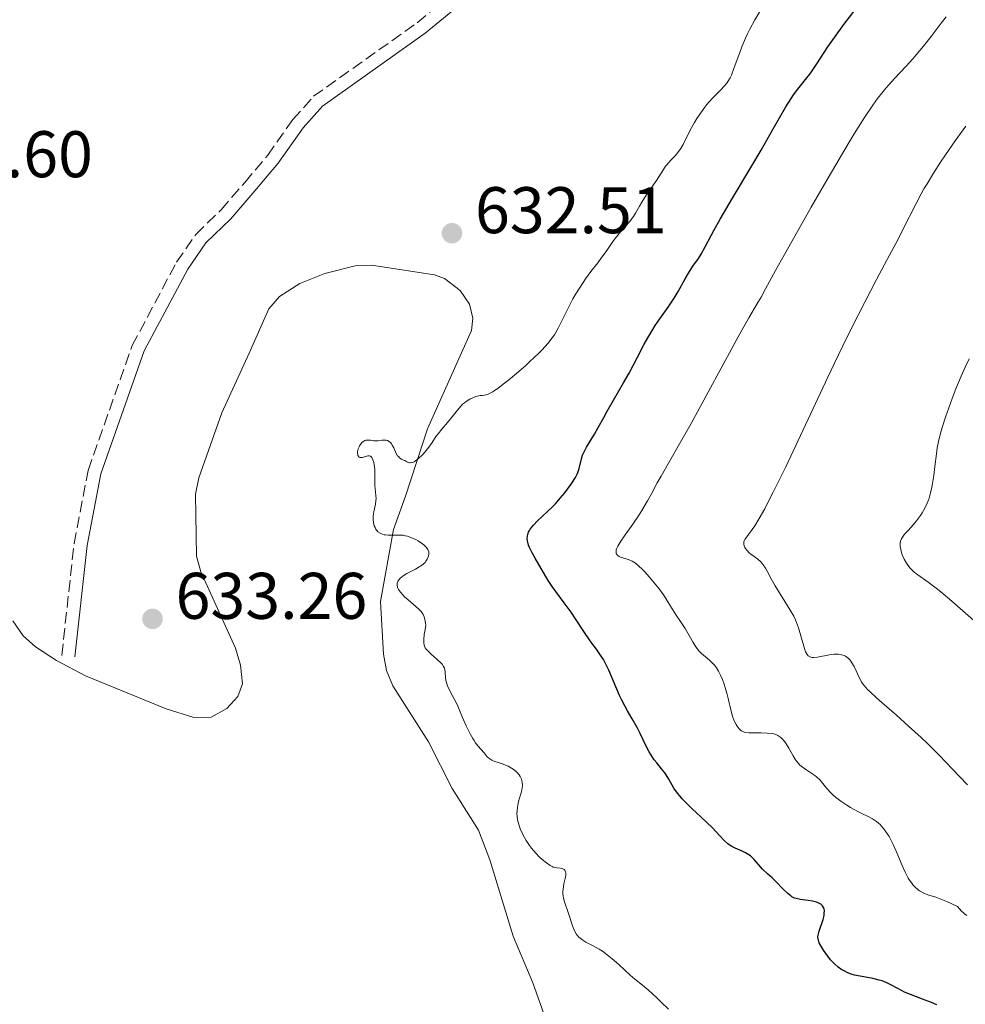
# Model space of a CAD drawing. Units: metres. Extents: x 632681 to 636171, y 4657973 to 4660348.
# Drawn here: x 635611 to 635755, y 4658229 to 4658379 of the extents above; entities that cross this region are included whole.
import ezdxf

# ---------------------------------------------------------------- set-up
doc = ezdxf.new("R2010")
doc.units = ezdxf.units.M
doc.header["$MEASUREMENT"] = 0
doc.linetypes.add('DGN Style 3', pattern=[2.435891, 1.739922, -0.695969])
for name, color, linetype, lineweight in [('Camino', 7, 'DGN Style 3', 0), ('Cota de punto acotado terreno', 7, 'Continuous', 0), ('Curva de nivel directora', 30, 'Continuous', 30), ('Curva de nivel intermedia', 30, 'Continuous', 0), ('Línea de cambio de uso (parcela vista)', 92, 'Continuous', 0), ('Margen derecho', 7, 'Continuous', 0), ('Punto acotado terreno (símbolo)', 7, 'Continuous', 0)]:
    doc.layers.add(name, color=color, linetype=linetype, lineweight=lineweight)
doc.styles.add('Style-Arial', font='arial.ttf')

# ---------------------------------------------------------------- blocks, each defined once
blk = doc.blocks.new('5PATER')
at = {"layer": 'Punto acotado terreno (símbolo)', "linetype": 'Continuous', "lineweight": 0}
h = blk.add_hatch(color=51, dxfattribs=at)
edge = h.paths.add_edge_path()
edge.add_ellipse((0, 0), major_axis=(-0.11, -0.111), ratio=0.999422, start_angle=0, end_angle=360)

msp = doc.modelspace()

# ---------------------------------------------------------------- linework, layer by layer
at = {"layer": 'Camino', "color": 7, "linetype": 'DGN Style 3', "lineweight": 0}
msp.add_polyline3d([(635617.41, 4658281.85, 632.72), (635619.26, 4658298.84, 632.5), (635621.4, 4658309.98, 632.28), (635628.1, 4658328.96, 632.46), (635634.86, 4658341.65, 632.33), (635637.77, 4658345.88, 632.39), (635641.62, 4658349.63, 632.61), (635645.23, 4658353.79, 632.86), (635648.71, 4658357.94, 633.15), (635652.53, 4658363.33, 633.3), (635655.68, 4658366.88, 633.43), (635671.42, 4658378.05, 633.48), (635678.67, 4658384.05, 633.62), (635687.3, 4658396.91, 634.18), (635689.87, 4658401.07, 634.37), (635694.38, 4658412.46, 635.02), (635697.58, 4658419.13, 634.8), (635699.26, 4658421.69, 634.56)], dxfattribs=at)
at = {"layer": 'Curva de nivel directora', "color": 30, "linetype": 'Continuous', "lineweight": 30, "elevation": 625, "flags": 128}
for points in [[(635689.76, 4658302.31), (635691.27, 4658303.72), (635692.07, 4658304.5), (635692.46, 4658304.91), (635693.2, 4658305.74), (635693.88, 4658306.58), (635694.29, 4658307.11), (635694.97, 4658308.06), (635695.51, 4658308.92), (635695.76, 4658309.39), (635695.88, 4658309.68), (635696.07, 4658310.26), (635696.42, 4658311.75), (635696.6, 4658312.31), (635696.72, 4658312.6), (635696.86, 4658312.91), (635697.2, 4658313.53), (635698.41, 4658315.5), (635698.98, 4658316.51), (635699.81, 4658318.05), (635700.33, 4658318.98), (635701.29, 4658320.64), (635702.82, 4658323.29), (635703.65, 4658324.77), (635704.89, 4658327.11), (635705.97, 4658329.16), (635706.5, 4658330.12), (635707.26, 4658331.43), (635707.63, 4658332.01), (635708.33, 4658333.05), (635709.62, 4658334.83), (635710.23, 4658335.72), (635710.53, 4658336.19), (635711.11, 4658337.18), (635712.18, 4658339.12), (635712.68, 4658339.98), (635713.36, 4658341.02), (635714.21, 4658342.23), (635714.62, 4658342.88), (635715.28, 4658344.09), (635716.56, 4658346.48), (635717.5, 4658348.17), (635719.39, 4658351.39), (635722.33, 4658356.31), (635723.74, 4658358.71), (635725.57, 4658361.91), (635727.5, 4658365.29), (635728.29, 4658366.56), (635728.64, 4658367.08), (635729.3, 4658367.96), (635730.51, 4658369.44), (635731.14, 4658370.27), (635731.48, 4658370.75), (635732.21, 4658371.84), (635733.9, 4658374.43), (635734.87, 4658375.84), (635735.39, 4658376.56), (635736.47, 4658378), (635738.75, 4658380.94)], [(635732.4, 4658238.69), (635732.38, 4658239.04), (635732.4, 4658239.29), (635732.55, 4658239.88), (635733.15, 4658241.68), (635733.3, 4658242.3), (635733.34, 4658242.58), (635733.35, 4658243.03), (635733.31, 4658243.23), (635733.22, 4658243.51), (635733.08, 4658243.74), (635732.99, 4658243.85), (635732.82, 4658243.99), (635732.7, 4658244.08), (635732.4, 4658244.23), (635732.14, 4658244.32), (635731.55, 4658244.46), (635730.91, 4658244.57), (635730.08, 4658244.67), (635729.7, 4658244.72), (635729.08, 4658244.85), (635728.81, 4658244.94), (635728.43, 4658245.14), (635728.24, 4658245.27), (635727.82, 4658245.61), (635727.06, 4658246.33), (635725.95, 4658247.46), (635725.42, 4658247.99), (635724.72, 4658248.64), (635723.95, 4658249.35), (635723.62, 4658249.69), (635722.7, 4658250.81), (635722.33, 4658251.17), (635722.12, 4658251.34), (635721.88, 4658251.5), (635721.37, 4658251.79), (635720.83, 4658252.06), (635720.13, 4658252.37), (635719.81, 4658252.52), (635719.26, 4658252.8), (635719.02, 4658252.95), (635718.68, 4658253.2), (635718.14, 4658253.7), (635717.48, 4658254.39), (635716.28, 4658255.65), (635715.5, 4658256.42), (635714.58, 4658257.28), (635713.26, 4658258.51), (635712.62, 4658259.13), (635711.74, 4658260.04), (635711.36, 4658260.47), (635711.02, 4658260.88), (635710.49, 4658261.65), (635710.2, 4658262.13), (635709.7, 4658263.02), (635709.3, 4658263.66), (635709.08, 4658263.98), (635708.58, 4658264.61), (635707.86, 4658265.5), (635707.49, 4658265.98), (635706.96, 4658266.76), (635706.71, 4658267.17), (635706.24, 4658268.06), (635705.35, 4658269.94), (635704.89, 4658270.87), (635704.14, 4658272.2), (635703.43, 4658273.41), (635703.06, 4658274.07), (635702.5, 4658275.16), (635702.22, 4658275.76), (635701.66, 4658277.04), (635700.56, 4658279.61), (635700.02, 4658280.73), (635699.75, 4658281.22), (635699.23, 4658282.05), (635698.7, 4658282.78), (635697.99, 4658283.7), (635697.63, 4658284.2), (635696.76, 4658285.48), (635695.51, 4658287.41), (635694.85, 4658288.4), (635693.81, 4658289.84), (635692.52, 4658291.57), (635691.98, 4658292.31), (635691.36, 4658293.26), (635690.31, 4658295.07), (635689.38, 4658296.62), (635688.92, 4658297.44), (635688.54, 4658298.24), (635688.39, 4658298.61), (635688.25, 4658299.08), (635688.21, 4658299.29), (635688.18, 4658299.61), (635688.21, 4658300.01), (635688.24, 4658300.21), (635688.38, 4658300.59), (635688.51, 4658300.85), (635688.61, 4658301.02), (635688.87, 4658301.37), (635689.13, 4658301.67), (635689.76, 4658302.31)], [(635750.44, 4658228.7), (635749.64, 4658229.05), (635748.3, 4658229.56), (635746.43, 4658230.26), (635745.56, 4658230.64), (635745.16, 4658230.83), (635744.41, 4658231.24), (635743.44, 4658231.76), (635742.94, 4658232), (635742.41, 4658232.22), (635742.13, 4658232.32), (635741.69, 4658232.45), (635740.74, 4658232.68), (635738.82, 4658233.04), (635737.96, 4658233.23), (635737.58, 4658233.33), (635736.91, 4658233.57), (635736.35, 4658233.84), (635736.02, 4658234.03), (635735.45, 4658234.44), (635734.88, 4658234.93), (635734.53, 4658235.29), (635734.31, 4658235.54), (635733.86, 4658236.1), (635733.21, 4658237.03), (635732.92, 4658237.5), (635732.58, 4658238.14), (635732.44, 4658238.52), (635732.4, 4658238.69)]]:
    msp.add_lwpolyline(points, dxfattribs=at)
at = {"layer": 'Curva de nivel intermedia', "color": 30, "linetype": 'Continuous', "lineweight": 0, "flags": 128}
for points, elevation in [([(635712.96, 4658361.75), (635713.61, 4658362.9), (635713.97, 4658363.5), (635714.55, 4658364.39), (635715.17, 4658365.23), (635715.49, 4658365.63), (635715.81, 4658366.01), (635716.45, 4658366.7), (635717.62, 4658367.88), (635718.12, 4658368.4), (635718.52, 4658368.89), (635718.69, 4658369.15), (635719.01, 4658369.69), (635719.21, 4658370.1), (635719.6, 4658371.1), (635719.94, 4658372.05), (635720.48, 4658373.56), (635720.8, 4658374.39), (635721.35, 4658375.71), (635721.67, 4658376.4), (635722.02, 4658377.1), (635722.8, 4658378.53), (635723.69, 4658380.02)], 630), ([(635707.95, 4658308.1), (635708.52, 4658309.12), (635709.63, 4658311.06), (635711.73, 4658314.71), (635713.09, 4658317.14), (635720.24, 4658330.32), (635721.86, 4658333.18), (635723.25, 4658335.52), (635723.74, 4658336.35), (635724.42, 4658337.58), (635725.94, 4658340.4), (635727.28, 4658342.82), (635731.36, 4658350.03), (635733.71, 4658354.11), (635735.96, 4658357.95), (635736.98, 4658359.66), (635737.9, 4658361.18), (635739.46, 4658363.66), (635740.72, 4658365.53), (635741.44, 4658366.53), (635741.88, 4658367.1), (635742.7, 4658368.1), (635743.14, 4658368.61), (635744.01, 4658369.57), (635745.8, 4658371.48), (635746.79, 4658372.58), (635747.32, 4658373.19), (635748.43, 4658374.52), (635749.58, 4658375.97), (635751.12, 4658377.98), (635751.86, 4658378.99)], 620), ([(635664, 4658314.59), (635664.36, 4658314.56), (635664.84, 4658314.49), (635665.07, 4658314.46), (635665.53, 4658314.48), (635666.09, 4658314.56), (635666.36, 4658314.58), (635666.73, 4658314.56), (635666.91, 4658314.51), (635667.18, 4658314.38), (635667.43, 4658314.16), (635667.55, 4658314.01), (635667.66, 4658313.84), (635667.87, 4658313.43), (635668.26, 4658312.57), (635668.47, 4658312.22), (635668.58, 4658312.08), (635668.81, 4658311.86), (635669.05, 4658311.71), (635669.38, 4658311.56), (635669.55, 4658311.48), (635669.89, 4658311.28), (635670.07, 4658311.2), (635670.27, 4658311.15), (635670.38, 4658311.14), (635670.62, 4658311.17), (635670.75, 4658311.2), (635670.96, 4658311.3), (635671.19, 4658311.44), (635671.7, 4658311.84), (635672.23, 4658312.35), (635672.58, 4658312.73), (635673.21, 4658313.49), (635673.73, 4658314.24), (635674.3, 4658315.12), (635674.61, 4658315.56), (635675.18, 4658316.25), (635676.07, 4658317.26), (635676.52, 4658317.81), (635676.97, 4658318.38), (635677.56, 4658319.15), (635677.87, 4658319.52), (635678.35, 4658320.03), (635678.61, 4658320.26), (635678.88, 4658320.46), (635679.45, 4658320.81), (635680.02, 4658321.07), (635680.38, 4658321.2), (635680.62, 4658321.27), (635681.04, 4658321.36), (635681.33, 4658321.39), (635681.7, 4658321.43), (635681.9, 4658321.47), (635682.25, 4658321.59), (635682.45, 4658321.67), (635682.92, 4658321.93), (635683.21, 4658322.11), (635683.7, 4658322.44), (635684.28, 4658322.87), (635685.63, 4658323.95), (635686.61, 4658324.78), (635687.94, 4658325.95), (635688.58, 4658326.53), (635689.88, 4658327.77), (635690.43, 4658328.32), (635691.3, 4658329.29), (635691.96, 4658330.12), (635692.31, 4658330.62), (635692.51, 4658330.95), (635692.87, 4658331.59), (635694.64, 4658335.16), (635695.13, 4658336.06), (635695.48, 4658336.66), (635696.21, 4658337.86), (635697.05, 4658339.12), (635697.86, 4658340.21), (635698.89, 4658341.54), (635699.39, 4658342.21), (635700.16, 4658343.29), (635701.21, 4658344.79), (635701.77, 4658345.52), (635702.63, 4658346.55), (635703.71, 4658347.78), (635704.15, 4658348.34), (635704.33, 4658348.6), (635704.65, 4658349.11), (635705.22, 4658350.17), (635705.58, 4658350.78), (635706.28, 4658351.85), (635707.34, 4658353.37), (635707.82, 4658354.08), (635708.89, 4658355.76), (635709.22, 4658356.23), (635709.4, 4658356.46), (635710.03, 4658357.15), (635710.63, 4658357.8), (635710.92, 4658358.14), (635711.34, 4658358.68), (635711.52, 4658358.96), (635711.87, 4658359.57), (635712.96, 4658361.75)], 630), ([(635748.08, 4658269.35), (635746.17, 4658271.1), (635744.32, 4658272.73), (635742.16, 4658274.62), (635741.28, 4658275.39), (635740.3, 4658276.29), (635739.93, 4658276.65), (635739.4, 4658277.24), (635739.14, 4658277.59), (635739, 4658277.81), (635738.75, 4658278.27), (635737.86, 4658280.14), (635737.55, 4658280.71), (635737.39, 4658280.96), (635737.23, 4658281.17), (635736.91, 4658281.49), (635736.59, 4658281.72), (635736.37, 4658281.82), (635735.94, 4658281.95), (635735.49, 4658282.03), (635735.25, 4658282.05), (635734.85, 4658282.04), (635734.13, 4658281.95), (635732.32, 4658281.59), (635731.76, 4658281.53), (635731.52, 4658281.54), (635731.31, 4658281.57), (635731.19, 4658281.6), (635730.98, 4658281.71), (635730.88, 4658281.78), (635730.72, 4658281.97), (635730.58, 4658282.21), (635730.5, 4658282.4), (635730.33, 4658282.87), (635729.4, 4658286.06), (635729.12, 4658286.87), (635728.96, 4658287.24), (635728.69, 4658287.8), (635728.16, 4658288.74), (635725.87, 4658292.41), (635725.26, 4658293.48), (635724.64, 4658294.64), (635724.38, 4658295.1), (635724.07, 4658295.6), (635723.91, 4658295.81), (635723.66, 4658296.1), (635723.22, 4658296.49), (635722.68, 4658296.89), (635722.17, 4658297.26), (635721.92, 4658297.46), (635721.59, 4658297.78), (635721.35, 4658298.08), (635721.25, 4658298.24), (635721.15, 4658298.49), (635721.1, 4658298.74), (635721.09, 4658298.87), (635721.12, 4658299.14), (635721.16, 4658299.27), (635721.25, 4658299.47), (635721.39, 4658299.67), (635721.81, 4658300.21), (635722.38, 4658301), (635722.76, 4658301.56), (635723.44, 4658302.66), (635724.29, 4658304.16), (635724.78, 4658305.08), (635725.59, 4658306.67), (635727.47, 4658310.53), (635733.88, 4658324.18), (635734.89, 4658326.3), (635736.77, 4658330.17), (635738.47, 4658333.57), (635739.49, 4658335.59), (635741.28, 4658339.04), (635742.89, 4658342.06), (635744.55, 4658345.15), (635745.25, 4658346.5), (635747.29, 4658350.58), (635748.07, 4658352.04), (635748.5, 4658352.8), (635748.96, 4658353.59), (635749.96, 4658355.21), (635751.03, 4658356.88), (635751.77, 4658357.98), (635753.26, 4658360.12), (635754.88, 4658362.33)], 615), ([(635756.5, 4658286.82), (635752.75, 4658290.08), (635751.06, 4658291.49), (635750.34, 4658292.06), (635749.16, 4658292.97), (635747.57, 4658294.1), (635747.02, 4658294.5), (635746.79, 4658294.71), (635746.38, 4658295.13), (635746.03, 4658295.56), (635745.82, 4658295.86), (635745.48, 4658296.49), (635745.2, 4658297.15), (635745.08, 4658297.48), (635744.96, 4658297.97), (635744.89, 4658298.43), (635744.88, 4658298.64), (635744.88, 4658298.85), (635744.95, 4658299.23), (635745.08, 4658299.58), (635745.21, 4658299.81), (635745.56, 4658300.28), (635746.08, 4658300.86), (635746.92, 4658301.77), (635747.37, 4658302.3), (635747.95, 4658303.11), (635748.23, 4658303.55), (635748.62, 4658304.24), (635748.97, 4658304.99), (635749.12, 4658305.37), (635749.27, 4658305.77), (635749.51, 4658306.58), (635749.71, 4658307.42), (635749.82, 4658308), (635750, 4658309.19), (635750.17, 4658310.59), (635750.39, 4658312.49), (635750.53, 4658313.43), (635750.71, 4658314.36), (635750.81, 4658314.83), (635751.07, 4658315.81), (635751.27, 4658316.51), (635751.78, 4658318.1), (635752.8, 4658320.94), (635753.35, 4658322.38), (635754.13, 4658324.29), (635754.76, 4658325.68), (635755.39, 4658326.93)], 610), ([(635672.34, 4658288.06), (635672.16, 4658288.35), (635672.04, 4658288.52), (635671.76, 4658288.82), (635671.23, 4658289.29), (635670.46, 4658289.92), (635670.05, 4658290.27), (635669.51, 4658290.77), (635669.25, 4658291.04), (635668.9, 4658291.45), (635668.62, 4658291.86), (635668.52, 4658292.07), (635668.41, 4658292.42), (635668.39, 4658292.59), (635668.41, 4658292.84), (635668.49, 4658293.09), (635668.55, 4658293.21), (635668.73, 4658293.45), (635668.84, 4658293.58), (635669.05, 4658293.76), (635669.29, 4658293.94), (635669.88, 4658294.3), (635671.17, 4658294.98), (635671.74, 4658295.3), (635671.97, 4658295.44), (635672.35, 4658295.72), (635672.63, 4658295.99), (635672.77, 4658296.16), (635672.97, 4658296.49), (635673.11, 4658296.83), (635673.16, 4658296.99), (635673.2, 4658297.24), (635673.2, 4658297.49), (635673.19, 4658297.62), (635673.13, 4658297.84), (635673.08, 4658297.95), (635672.98, 4658298.12), (635672.77, 4658298.38), (635672.46, 4658298.67), (635672.26, 4658298.82), (635671.61, 4658299.25), (635671.22, 4658299.46), (635670.6, 4658299.74), (635669.95, 4658299.97), (635669.63, 4658300.05), (635669.31, 4658300.11), (635668.69, 4658300.15), (635668.29, 4658300.15), (635667.54, 4658300.13), (635667.03, 4658300.12), (635666.61, 4658300.16), (635666.42, 4658300.19), (635666.15, 4658300.26), (635665.79, 4658300.43), (635665.48, 4658300.66), (635665.34, 4658300.81), (635665.12, 4658301.11), (635665.03, 4658301.28), (635664.92, 4658301.56), (635664.8, 4658302.03), (635664.75, 4658302.54), (635664.75, 4658302.81), (635664.77, 4658303.09), (635664.86, 4658303.66), (635665.1, 4658304.82), (635665.17, 4658305.38), (635665.18, 4658305.65), (635665.16, 4658306.16), (635665.04, 4658307.16), (635665, 4658307.67), (635664.99, 4658308.47), (635665.02, 4658309.57), (635665, 4658310.12), (635664.97, 4658310.48), (635664.85, 4658311.17), (635664.71, 4658311.6), (635664.55, 4658311.93), (635664.46, 4658312.05), (635664.36, 4658312.13), (635664.15, 4658312.2), (635663.92, 4658312.18), (635663.45, 4658312.02), (635663.14, 4658311.93), (635662.99, 4658311.92), (635662.78, 4658311.93), (635662.61, 4658312.01), (635662.44, 4658312.24), (635662.41, 4658312.34), (635662.37, 4658312.57), (635662.38, 4658312.77), (635662.43, 4658313.08), (635662.48, 4658313.25), (635662.6, 4658313.56), (635662.67, 4658313.71), (635662.8, 4658313.93), (635663.04, 4658314.22), (635663.23, 4658314.38), (635663.33, 4658314.44), (635663.48, 4658314.52), (635663.65, 4658314.56), (635664, 4658314.59)], 630), ([(635738.52, 4658258.07), (635737.35, 4658258.71), (635736.75, 4658259.07), (635735.86, 4658259.66), (635735.04, 4658260.29), (635734.66, 4658260.62), (635734.32, 4658260.95), (635733.72, 4658261.62), (635732.69, 4658262.85), (635732.17, 4658263.37), (635731.9, 4658263.6), (635731.32, 4658264), (635730.54, 4658264.48), (635730.16, 4658264.74), (635729.81, 4658265.02), (635729.64, 4658265.17), (635729.4, 4658265.42), (635728.97, 4658265.98), (635728.6, 4658266.57), (635727.95, 4658267.75), (635727.55, 4658268.4), (635727.36, 4658268.69), (635727.06, 4658269.05), (635726.75, 4658269.35), (635726.59, 4658269.48), (635726.26, 4658269.68), (635726.07, 4658269.76), (635725.68, 4658269.89), (635725.38, 4658269.95), (635724.68, 4658270.02), (635723.73, 4658270.04), (635722.41, 4658270.04), (635721.85, 4658270.07), (635721.39, 4658270.12), (635721.21, 4658270.17), (635720.89, 4658270.29), (635720.71, 4658270.39), (635720.6, 4658270.48), (635720.39, 4658270.69), (635720.07, 4658271.1), (635719.92, 4658271.35), (635719.7, 4658271.79), (635719.48, 4658272.31), (635719.39, 4658272.6), (635719.12, 4658273.58), (635718.77, 4658275.08), (635718.58, 4658275.88), (635718.28, 4658276.94), (635718.11, 4658277.45), (635717.84, 4658278.19), (635717.56, 4658278.86), (635717.41, 4658279.16), (635717.27, 4658279.44), (635716.96, 4658279.94), (635716.64, 4658280.36), (635716.41, 4658280.62), (635715.93, 4658281.08), (635715.52, 4658281.41), (635714.96, 4658281.88), (635714.66, 4658282.15), (635714.22, 4658282.61), (635714.01, 4658282.88), (635713.8, 4658283.17), (635713.38, 4658283.82), (635712.18, 4658285.92), (635711.59, 4658286.85), (635710.83, 4658287.97), (635710.47, 4658288.51), (635709.96, 4658289.34), (635709.26, 4658290.49), (635708.88, 4658291.08), (635708.22, 4658291.98), (635707.75, 4658292.59), (635706.73, 4658293.8), (635706.03, 4658294.57), (635705.67, 4658294.94), (635705.15, 4658295.43), (635704.64, 4658295.85), (635704.39, 4658296.02), (635704.14, 4658296.16), (635703.67, 4658296.37), (635703.23, 4658296.52), (635702.69, 4658296.67), (635702.44, 4658296.75), (635702.13, 4658296.88), (635702, 4658296.97), (635701.83, 4658297.12), (635701.72, 4658297.32), (635701.69, 4658297.44), (635701.69, 4658297.71), (635701.72, 4658297.88), (635701.81, 4658298.15), (635701.95, 4658298.47), (635702.39, 4658299.2), (635702.96, 4658300.04), (635704.24, 4658301.81), (635705.1, 4658303.07), (635705.61, 4658303.86), (635706.48, 4658305.35), (635707.07, 4658306.44), (635707.95, 4658308.1)], 620), ([(635693.6, 4658245.95), (635693.68, 4658246.65), (635693.76, 4658247.09), (635693.95, 4658247.89), (635694.04, 4658248.39), (635694.05, 4658248.59), (635694.04, 4658248.72), (635694, 4658248.93), (635693.89, 4658249.16), (635693.78, 4658249.28), (635693.69, 4658249.34), (635693.51, 4658249.43), (635693.17, 4658249.5), (635692.69, 4658249.55), (635692.45, 4658249.57), (635692.13, 4658249.65), (635691.96, 4658249.72), (635691.66, 4658249.88), (635691.1, 4658250.28), (635690.43, 4658250.82), (635690.05, 4658251.17), (635689.46, 4658251.78), (635688.84, 4658252.51), (635688.53, 4658252.92), (635688, 4658253.71), (635687.75, 4658254.13), (635687.41, 4658254.79), (635687.11, 4658255.47), (635686.98, 4658255.81), (635686.77, 4658256.49), (635686.7, 4658256.83), (635686.63, 4658257.33), (635686.6, 4658257.81), (635686.62, 4658258.13), (635686.68, 4658258.74), (635686.74, 4658259.04), (635686.87, 4658259.6), (635687.17, 4658260.63), (635687.3, 4658261.09), (635687.42, 4658261.71), (635687.44, 4658261.99), (635687.44, 4658262.17), (635687.42, 4658262.5), (635687.36, 4658262.82), (635687.29, 4658263.01), (635687.11, 4658263.4), (635686.93, 4658263.67), (635686.64, 4658264.02), (635686.47, 4658264.19), (635686.04, 4658264.54), (635685.54, 4658264.85), (635685.27, 4658264.99), (635684.99, 4658265.12), (635684.4, 4658265.34), (635683.27, 4658265.71), (635682.81, 4658265.89), (635682.62, 4658265.99), (635682.31, 4658266.2), (635682.07, 4658266.44), (635681.61, 4658267), (635680.66, 4658268.11), (635680.28, 4658268.62), (635680.08, 4658268.9), (635679.89, 4658269.22), (635679.5, 4658269.9), (635679.12, 4658270.62), (635678.88, 4658271.11), (635678.46, 4658272.06), (635678.08, 4658273), (635677.61, 4658274.14), (635677.35, 4658274.7), (635676.88, 4658275.58), (635676.26, 4658276.74), (635676.02, 4658277.29), (635675.93, 4658277.55), (635675.82, 4658278.04), (635675.75, 4658278.48), (635675.7, 4658279.25), (635675.64, 4658279.68), (635675.58, 4658279.88), (635675.44, 4658280.17), (635675.22, 4658280.49), (635675.08, 4658280.65), (635674.5, 4658281.21), (635673.58, 4658282.02), (635673.14, 4658282.43), (635672.81, 4658282.8), (635672.67, 4658283.01), (635672.57, 4658283.26), (635672.52, 4658283.4), (635672.46, 4658283.73), (635672.45, 4658283.92), (635672.44, 4658284.24), (635672.51, 4658285.04), (635672.58, 4658285.52), (635672.75, 4658286.37), (635672.71, 4658286.81), (635672.66, 4658287.07), (635672.56, 4658287.52), (635672.49, 4658287.72), (635672.34, 4658288.06)], 630), ([(635755.14, 4658262.14), (635753.89, 4658263.41), (635750.8, 4658266.66), (635749.02, 4658268.45), (635748.08, 4658269.35)], 615), ([(635755, 4658242.26), (635754.66, 4658242.51), (635754.49, 4658242.67), (635754.22, 4658242.94), (635753.62, 4658243.64), (635752.64, 4658244.11), (635752.07, 4658244.37), (635751.08, 4658244.77), (635750.28, 4658245.07), (635749.08, 4658245.45), (635748.61, 4658245.62), (635748.39, 4658245.72), (635748.02, 4658245.92), (635747.83, 4658246.03), (635747.57, 4658246.23), (635747.18, 4658246.57), (635746.81, 4658246.97), (635746.63, 4658247.19), (635746.28, 4658247.68), (635746.11, 4658247.95), (635745.87, 4658248.39), (635745.63, 4658248.86), (635745.17, 4658249.88), (635744.28, 4658252.05), (635743.82, 4658253.08), (635743.41, 4658253.9), (635743.2, 4658254.28), (635742.87, 4658254.81), (635742.37, 4658255.51), (635742.01, 4658255.92), (635741.83, 4658256.1), (635741.56, 4658256.35), (635741.27, 4658256.58), (635740.67, 4658256.98), (635740.02, 4658257.33), (635739.05, 4658257.8), (635738.52, 4658258.07)], 620), ([(635709.66, 4658228.02), (635708.61, 4658229.06), (635707.89, 4658229.75), (635706.54, 4658230.96), (635705.68, 4658231.67), (635704.53, 4658232.62), (635703.84, 4658233.23), (635702.09, 4658234.84), (635701.1, 4658235.71), (635700.09, 4658236.51), (635699.6, 4658236.86), (635699.11, 4658237.17), (635698.19, 4658237.68), (635697.09, 4658238.24), (635696.61, 4658238.52), (635696.2, 4658238.84), (635696.01, 4658239.01), (635695.77, 4658239.3), (635695.62, 4658239.51), (635695.37, 4658239.96), (635695.26, 4658240.2), (635695.06, 4658240.71), (635694.55, 4658242.29), (635694.28, 4658243.06), (635693.93, 4658244.05), (635693.78, 4658244.53), (635693.67, 4658245.01), (635693.63, 4658245.24), (635693.6, 4658245.6), (635693.6, 4658245.95)], 630)]:
    msp.add_lwpolyline(points, dxfattribs=dict(at, elevation=elevation))
at = {"layer": 'Línea de cambio de uso (parcela vista)', "color": 92, "linetype": 'Continuous', "lineweight": 0}
for points in [[(635666.76, 4658279.54, 630.81), (635666.3, 4658282.01, 630.63), (635665.87, 4658290.02, 630.31), (635667.82, 4658301.01, 629.95), (635669.64, 4658306.05, 629.92), (635673.02, 4658316.29, 630.23), (635679.69, 4658331.24, 630.99), (635679.89, 4658333.15, 631.13), (635679.38, 4658335.29, 631.13), (635677.98, 4658337.35, 630.97), (635675.6, 4658339.15, 630.95), (635674.06, 4658339.72, 630.96), (635664.5, 4658341.22, 631.16), (635662.01, 4658341.09, 631.21), (635657.38, 4658339.91, 631.21), (635653.59, 4658338.41, 631.32), (635650.53, 4658336.45, 631.15), (635648.86, 4658334.57, 631.09), (635645.91, 4658327.8, 630.72), (635641.73, 4658318.76, 630.87), (635638.25, 4658308.83, 630.86), (635637.74, 4658306.39, 630.87), (635637.87, 4658296.92, 631.14), (635638.56, 4658294.54, 631.29), (635643.83, 4658282.96, 631.17), (635644.59, 4658280.35, 631.23), (635644.87, 4658277.5, 631.5), (635644.19, 4658275.58, 631.53), (635642.49, 4658273.77, 631.67), (635640.12, 4658272.45, 631.7), (635637.46, 4658272.39, 631.99), (635633.26, 4658273.72, 632.14), (635621.02, 4658278.76, 632.67), (635616.62, 4658281.08, 632.76), (635613.41, 4658283.14, 632.77), (635611.55, 4658284.83, 632.88), (635609.97, 4658287.11, 632.98)], [(635690.93, 4658226.62, 631.04), (635689.03, 4658232.04, 630.85), (635686.05, 4658239.13, 630.74), (635682.49, 4658250.76, 630.43), (635680.76, 4658255.24, 630.68), (635676.75, 4658261.58, 630.5), (635673.14, 4658268.7, 630.87), (635667.73, 4658277.22, 630.86), (635666.76, 4658279.54, 630.81)]]:
    msp.add_polyline3d(points, dxfattribs=at)
at = {"layer": 'Margen derecho', "color": 7, "linetype": 'Continuous', "lineweight": 0}
msp.add_polyline3d([(635619.39, 4658281.63, 632.78), (635621.24, 4658298.54, 632.49), (635623.34, 4658309.46, 632.24), (635629.94, 4658328.16, 632.44), (635636.58, 4658340.61, 632.27), (635639.31, 4658344.59, 632.34), (635643.08, 4658348.25, 632.6), (635646.75, 4658352.49, 632.85), (635650.29, 4658356.72, 633.08), (635654.09, 4658362.09, 633.27), (635657.02, 4658365.39, 633.36), (635672.64, 4658376.47, 633.48), (635680.17, 4658382.69, 633.71)], dxfattribs=at)

# ---------------------------------------------------------------- block references
at = {"layer": 'Punto acotado terreno (símbolo)', "color": 7, "linetype": 'Continuous', "lineweight": 0, "xscale": 10, "yscale": 10, "zscale": 10}
for p in [(635676.73, 4658346.06, 632.51), (635631.2, 4658287.4, 633.26)]:
    msp.add_blockref('5PATER', p, dxfattribs=at)

# ---------------------------------------------------------------- texts
at = {"layer": 'Cota de punto acotado terreno', "color": 7, "linetype": 'Continuous', "lineweight": 0, "style": 'Style-Arial'}
for s, p in [('634.60', (635592.98, 4658354.57, 634.6)), ('632.51', (635680.23, 4658346.06, 632.51)), ('633.26', (635634.7, 4658287.4, 633.26))]:
    msp.add_text(s, height=7, dxfattribs=at).set_placement(p)

doc.saveas('drawing.dxf')
